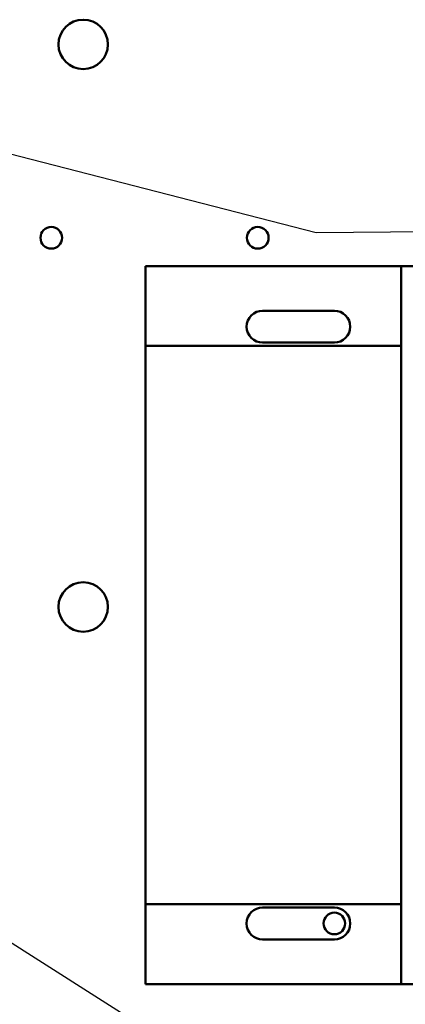
# Model space of a CAD drawing. Units: inches. Extents: x 2 to 86, y 1 to 67.
# Drawn here: x 14.4 to 16, y 29 to 33.1 of the extents above; entities that cross this region are included whole.
import ezdxf

# ---------------------------------------------------------------- set-up
doc = ezdxf.new("R2010")
doc.units = ezdxf.units.IN
doc.header["$LTSCALE"] = 4
doc.header["$MEASUREMENT"] = 0
for name, color, linetype, lineweight in [('Dimension (ANSI)', 7, 'Continuous', 25), ('Symbol (ANSI)', 7, 'Continuous', 25), ('Visible (ANSI)', 7, 'Continuous', 50)]:
    doc.layers.add(name, color=color, linetype=linetype, lineweight=lineweight)
doc.styles.add('Note Text (ANSI)', font='tahoma.ttf')
doc.dimstyles.new('Default (ANSI)', dxfattribs={"dimscale": 4, "dimtxt": 0.12, "dimasz": 0.098425, "dimexe": 0.125, "dimexo": 0.0625, "dimgap": 0.031496, "dimtad": 0, "dimtih": 1, "dimtoh": 1, "dimrnd": 1e-08, "dimzin": 0, "dimdsep": 46, "dimtxsty": 'Note Text (ANSI)', "dimcen": 0.09, "dimdle": 0.393701, "dimclrd": 256, "dimclre": 256, "dimclrt": 256, "dimadec": 0, "dimazin": 1, "dimtfac": 1, "dimtofl": 0, "dimtmove": 0, "dimatfit": 3, "dimfxl": 1, "dimtolj": 1, "dimtzin": 4, "dimlwd": -1, "dimlwe": -1, "dimarcsym": 0})
doc.dimstyles.new('Default (ANSI)$7', dxfattribs={"dimscale": 4, "dimtxt": 0.12, "dimasz": 0.098425, "dimexe": 0.125, "dimexo": 0.0625, "dimgap": 0.031496, "dimtad": 0, "dimtih": 1, "dimtoh": 1, "dimrnd": 1e-08, "dimzin": 0, "dimdsep": 46, "dimtxsty": 'Note Text (ANSI)', "dimcen": 0.09, "dimdle": 0.393701, "dimclrd": 256, "dimclre": 256, "dimclrt": 256, "dimadec": 0, "dimazin": 1, "dimtfac": 1, "dimtofl": 0, "dimtmove": 0, "dimatfit": 3, "dimfxl": 1, "dimtolj": 1, "dimtzin": 4, "dimlwd": -1, "dimlwe": -1, "dimarcsym": 0})

# ---------------------------------------------------------------- blocks, each defined once
blk = doc.blocks.new('*D18')
at = {"layer": 'Defpoints', "color": 0, "transparency": 16777216}
for p in [(7.6396, 29.5742), (19.1346, 28.3596), (19.1346, 25.5759)]:
    blk.add_point(p, dxfattribs=at)
at = {"layer": 'Dimension (ANSI)', "transparency": 16777216}
for p, q in [((7.6396, 29.3242), (7.6396, 25.0759)), ((19.1346, 28.1096), (19.1346, 25.0759)), ((8.0333, 25.5759), (12.485, 25.5759)), ((18.7409, 25.5759), (14.2891, 25.5759))]:
    blk.add_line(p, q, dxfattribs=at)
for points in [[(8.0333, 25.6415), (8.0333, 25.5103), (7.6396, 25.5759)], [(18.7409, 25.6415), (18.7409, 25.5103), (19.1346, 25.5759)]]:
    blk.add_solid(points, dxfattribs=at)
at = {"layer": 'Dimension (ANSI)', "transparency": 16777216, "insert": (12.611, 25.8209), "char_height": 0.48, "attachment_point": 1, "style": 'Note Text (ANSI)'}
blk.add_mtext('\\A1;17.24', dxfattribs=at)

msp = doc.modelspace()

# ---------------------------------------------------------------- linework, layer by layer
at = {"layer": 'Visible (ANSI)'}
for p, q in [((14.9349, 31.773), (14.9349, 32.1063)), ((14.9349, 32.1063), (16.0049, 32.1063)), ((16.0049, 32.1063), (16.0049, 29.1063)), ((16.0049, 32.1063), (17.3382, 32.1063)), ((15.4249, 31.9196), (15.7249, 31.9196)), ((14.9349, 29.4396), (14.9349, 31.773)), ((14.9349, 31.773), (16.0049, 31.773)), ((15.7249, 31.7863), (15.4249, 31.7863)), ((16.0049, 29.4396), (14.9349, 29.4396)), ((14.9349, 29.1063), (14.9349, 29.4396)), ((15.4249, 29.4263), (15.7249, 29.4263)), ((15.7249, 29.293), (15.4249, 29.293)), ((16.0049, 29.1063), (14.9349, 29.1063)), ((17.3382, 29.1063), (16.0049, 29.1063))]:
    msp.add_line(p, q, dxfattribs=at)
for centre, radius in [((14.6746, 33.0323), 0.1033), ((14.5412, 32.2243), 0.0453), ((15.4046, 32.2243), 0.0453), ((14.6746, 30.682), 0.1033), ((15.7249, 29.3596), 0.0453)]:
    msp.add_circle(centre, radius, dxfattribs=at)
for centre, start, end in [((15.4249, 31.853), 90, 270), ((15.7249, 31.853), 270, 90), ((15.4249, 29.3596), 90, 270), ((15.7249, 29.3596), 270, 90)]:
    msp.add_arc(centre, 0.0667, start, end, dxfattribs=at)

# ---------------------------------------------------------------- dimensions: what is measured, and where the dimension line sits
at = {"layer": 'Dimension (ANSI)'}
dim = msp.add_linear_dim(base=(19.1346, 25.5759), p1=(7.6396, 29.5742), p2=(19.1346, 28.3596), dimstyle='Default (ANSI)', override={"dimgap": 0.031496, "dimtih": 0, "dimtoh": 0, "dimdec": 2, "dimlfac": 1.5, "dimtol": 0, "dimlim": 0, "dimtp": 0, "dimtm": 0, "dimtdec": 2, "dimatfit": 1}, dxfattribs=at)
dim.commit()
dim.dimension.update_dxf_attribs({"geometry": '*D18', "text_midpoint": (13.3871, 25.5759), "dimtype": 160})

# ---------------------------------------------------------------- leaders
at = {"layer": 'Symbol (ANSI)', "annotation_type": 0, "has_hookline": 1, "text_width": 0.2063}
for points, hookline_direction in [([(13.0356, 32.9172), (15.6487, 32.2464), (20.3247, 32.2943)], 1), ([(13.853, 29.6096), (22.3191, 24.2387), (22.7128, 24.2387)], 0)]:
    msp.add_leader(points, dimstyle='Default (ANSI)$7', override={"dimtad": 0}, dxfattribs=dict(at, hookline_direction=hookline_direction))

doc.saveas('drawing.dxf')
